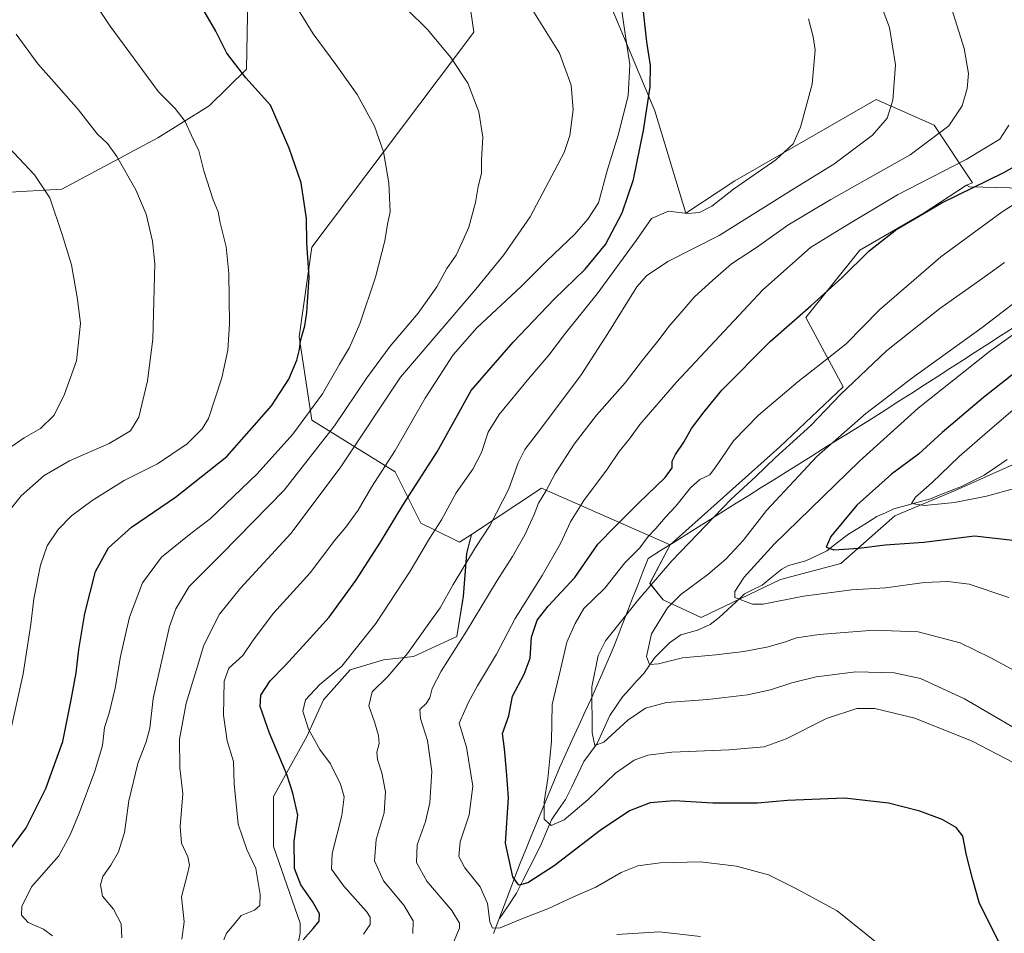
# Model space of a CAD drawing. Units: metres. Extents: x 658244 to 661701, y 4746446 to 4748839.
# Drawn here: x 660345 to 660661, y 4747186 to 4747480 of the extents above; entities that cross this region are included whole.
import ezdxf

# ---------------------------------------------------------------- set-up
doc = ezdxf.new("R2010")
doc.units = ezdxf.units.M
doc.header["$MEASUREMENT"] = 0
for name, color, linetype, lineweight in [('Arbolado forestal CxS', 92, 'Continuous', 0), ('Corriente natural lineal', 142, 'Continuous', 13), ('Curva de nivel maestra', 36, 'Continuous', 30), ('Curva de nivel normal', 36, 'Continuous', 0), ('Entidad de ámbito territorial', 19, 'Continuous', 0), ('Entidad de ámbito territorial CxS', 92, 'Continuous', 0), ('Municipio', 9, 'Continuous', 13), ('Municipio CxS', 142, 'Continuous', 0), ('Pastizal CxS', 92, 'Continuous', 0)]:
    doc.layers.add(name, color=color, linetype=linetype, lineweight=lineweight)

# ---------------------------------------------------------------- blocks, each defined once
blk = doc.blocks.new('*U152')
at = {"layer": 'Arbolado forestal CxS', "color": 92, "linetype": 'Continuous', "lineweight": 0}
for points in [[(660433.8615, 4747180.9571, 1251.203), (660434.9323, 4747186.3109, 1249.6296), (660434.9323, 4747189.5235, 1249.9043), (660426.3663, 4747214.1519, 1251.8072), (660426.3665, 4747230.2139, 1251.5267), (660437.0749, 4747249.4881, 1245.4416), (660442.4291, 4747261.2669, 1242.3472), (660450.9957, 4747270.9039, 1242.3634), (660461.7037, 4747274.1161, 1240.25), (660471.3409, 4747275.1869, 1237.4944), (660485.2613, 4747281.6115, 1234.0993), (660487.4033, 4747294.4611, 1236.0761), (660488.4743, 4747308.3815, 1238.9094), (660490.0005, 4747314.4863, 1239.7635), (660512.5427, 4747329.3221, 1234.084), (660553.8397, 4747311.1441, 1214.846), (660547.3681, 4747298.7437, 1212.9834), (660551.6511, 4747293.3897, 1209.1818), (660563.8631, 4747287.7315, 1206.535), (660589.3779, 4747299.9781, 1204.2226), (660608.7695, 4747305.0807, 1203.2587), (660626.1195, 4747320.3893, 1197.9128), (660645.5113, 4747328.5537, 1195.0747), (660665.9231, 4747337.7395, 1193.3958)], [(660692.9989, 4747425.0967, 1212.1063), (660650.1669, 4747426.1677, 1223.3332), (660649.1569, 4747426.7449, 1223.8072), (660651.0887, 4747427.4697, 1223.6797), (660638.7173, 4747446.0375, 1234.7442), (660620.1597, 4747454.2895, 1240.5028), (660574.7091, 4747428.1343, 1244.0633), (660558.9593, 4747417.7329, 1243.6374), (660548.9381, 4747450.6451, 1247.944), (660523.2495, 4747512.0561, 1255.2214)]]:
    blk.add_polyline3d(points, dxfattribs=at)
blk = doc.blocks.new('*U176')
at = {"layer": 'Curva de nivel normal', "color": 36, "linetype": 'Continuous', "lineweight": 0}
blk.add_polyline3d([(660662.72, 4747446.02, 1230), (660659.91, 4747441.55, 1230), (660649.04, 4747434.94, 1230), (660626.96, 4747423.58, 1230), (660610.15, 4747413.57, 1230), (660598.96, 4747406.72, 1230), (660583.68, 4747393.04, 1230), (660555.79, 4747363.29, 1230), (660544.11, 4747349.81, 1230), (660540.82, 4747345.17, 1230), (660537.48, 4747341.1, 1230), (660533.8, 4747335.52, 1230), (660526.15, 4747325.4, 1230), (660521.8, 4747318.5, 1230), (660518.62, 4747311.52, 1230), (660512.7, 4747301.23, 1230), (660504.11, 4747287.44, 1230), (660498.1, 4747275.98, 1230), (660491.99, 4747265.81, 1230), (660489.11, 4747260.59, 1230), (660487.91, 4747257.85, 1230), (660486.11, 4747253.75, 1230), (660488.39, 4747246.12, 1230), (660490.49, 4747233.51, 1230), (660489.28, 4747224.31, 1230), (660486.33, 4747215.7, 1230), (660485.92, 4747210.95, 1230), (660487.91, 4747207.27, 1230), (660492.84, 4747201.2, 1230), (660495.17, 4747195.87, 1230), (660495.88, 4747189.92, 1230), (660496.82, 4747187.85, 1230), (660499.23, 4747188, 1230), (660505.69, 4747190.65, 1230), (660514.82, 4747194.18, 1230), (660522.86, 4747198.02, 1230), (660529.98, 4747201.12, 1230), (660538.19, 4747205.82, 1230), (660543.48, 4747207.91, 1230), (660550.7, 4747208.9, 1230), (660563.68, 4747209.18, 1230), (660575.18, 4747207.88, 1230), (660585.54, 4747205.03, 1230), (660594.33, 4747200.66, 1230), (660607.54, 4747193.49, 1230), (660621.34, 4747182.48, 1230)], dxfattribs=at)
blk = doc.blocks.new('*U185')
at = {"layer": 'Curva de nivel normal', "color": 36, "linetype": 'Continuous', "lineweight": 0}
blk.add_polyline3d([(660665.79, 4747329.55, 1195), (660655.55, 4747326.78, 1195), (660645.33, 4747324.74, 1195), (660635.66, 4747323.78, 1195), (660631.5, 4747324.4, 1195), (660632.74, 4747326.47, 1195), (660637.99, 4747331.01, 1195), (660646.82, 4747339.5, 1195), (660655.91, 4747347.39, 1195), (660669.3, 4747358.9, 1195)], dxfattribs=at)
blk = doc.blocks.new('*U191')
at = {"layer": 'Curva de nivel normal', "color": 36, "linetype": 'Continuous', "lineweight": 0}
blk.add_polyline3d([(660661.4, 4747401.88, 1215), (660654.06, 4747396.67, 1215), (660640.63, 4747387.05, 1215), (660623.48, 4747373.5, 1215), (660608.66, 4747359.45, 1215), (660599.06, 4747349.51, 1215), (660587.76, 4747339.22, 1215), (660581.34, 4747332.99, 1215), (660573.48, 4747325.84, 1215), (660554.48, 4747305.97, 1215), (660543.84, 4747293.66, 1215), (660533.07, 4747280.28, 1215), (660530.77, 4747275.51, 1215), (660528.72, 4747265.45, 1215), (660528.78, 4747250.66, 1215), (660529.65, 4747246.65, 1215), (660532.54, 4747247.74, 1215), (660540.26, 4747254.72, 1215), (660545.94, 4747258.66, 1215), (660552.76, 4747260.44, 1215), (660565.96, 4747261.41, 1215), (660578.71, 4747262.94, 1215), (660586.16, 4747264.46, 1215), (660593.02, 4747266.8, 1215), (660600.87, 4747268.7, 1215), (660613.58, 4747270.28, 1215), (660625.92, 4747269.96, 1215), (660634.37, 4747268.11, 1215), (660648.5, 4747261.58, 1215), (660673.47, 4747247.05, 1215)], dxfattribs=at)
blk = doc.blocks.new('*U193')
at = {"layer": 'Curva de nivel normal', "color": 36, "linetype": 'Continuous', "lineweight": 0}
blk.add_polyline3d([(660686.16, 4747394.42, 1205), (660656.54, 4747373.3, 1205), (660633.64, 4747355, 1205), (660614.74, 4747337.97, 1205), (660587.37, 4747311.32, 1205), (660577.73, 4747300.75, 1205), (660574.66, 4747296.14, 1205), (660574.68, 4747294.18, 1205), (660580.37, 4747292.06, 1205), (660583.76, 4747292.07, 1205), (660596.78, 4747294.64, 1205), (660612.3, 4747296.66, 1205), (660623.13, 4747297.35, 1205), (660635.61, 4747298.96, 1205), (660643.15, 4747299.38, 1205), (660650.04, 4747298.44, 1205), (660662.76, 4747294.24, 1205)], dxfattribs=at)
blk = doc.blocks.new('*U195')
at = {"layer": 'Curva de nivel normal', "color": 36, "linetype": 'Continuous', "lineweight": 0}
blk.add_polyline3d([(660664.12, 4747241.15, 1220), (660650.97, 4747248.04, 1220), (660632.55, 4747255.39, 1220), (660619.68, 4747258.53, 1220), (660613.95, 4747258.47, 1220), (660604.15, 4747255.31, 1220), (660591.15, 4747248.76, 1220), (660584.15, 4747246.22, 1220), (660572.82, 4747245.19, 1220), (660554.4, 4747244.47, 1220), (660546.68, 4747243.55, 1220), (660542.28, 4747241.88, 1220), (660536.37, 4747237.74, 1220), (660527.48, 4747229.26, 1220), (660519.86, 4747222.68, 1220), (660515.61, 4747220.92, 1220), (660513.43, 4747222.89, 1220), (660513.41, 4747228.53, 1220), (660514.54, 4747235.99, 1220), (660515.24, 4747242.39, 1220), (660515.78, 4747247.98, 1220), (660516, 4747259.85, 1220), (660518.78, 4747271.51, 1220), (660520.7, 4747279.85, 1220), (660523.3, 4747285.85, 1220), (660526.11, 4747290.61, 1220), (660532.85, 4747297.23, 1220), (660539.32, 4747305.28, 1220), (660544.14, 4747310.18, 1220), (660546.84, 4747313.8, 1220), (660549.29, 4747316.33, 1220), (660552.26, 4747319.87, 1220), (660555.68, 4747323.5, 1220), (660560.48, 4747329.44, 1220), (660563.48, 4747332.12, 1220), (660566.68, 4747333.6, 1220), (660568.44, 4747336.03, 1220), (660570.41, 4747338.85, 1220), (660574.26, 4747344.51, 1220), (660582.3, 4747352.85, 1220), (660594.92, 4747363.51, 1220), (660604.78, 4747371.18, 1220), (660610.44, 4747375.72, 1220), (660621.14, 4747386.67, 1220), (660640.94, 4747403.72, 1220), (660660.6, 4747418.18, 1220), (660669.53, 4747423.85, 1220)], dxfattribs=at)
blk = doc.blocks.new('*U203')
at = {"layer": 'Curva de nivel normal', "color": 36, "linetype": 'Continuous', "lineweight": 0}
blk.add_polyline3d([(660674.85, 4747396.82, 1210), (660654.15, 4747380.97, 1210), (660631.15, 4747364.35, 1210), (660623.15, 4747358.11, 1210), (660616.82, 4747353.34, 1210), (660601.07, 4747339.49, 1210), (660584.87, 4747322.2, 1210), (660577.31, 4747312.51, 1210), (660571.79, 4747306.53, 1210), (660565.97, 4747301.59, 1210), (660557.29, 4747295.2, 1210), (660552.99, 4747290.85, 1210), (660547.91, 4747282.51, 1210), (660546.31, 4747275.2, 1210), (660547.28, 4747272.63, 1210), (660550.15, 4747272.83, 1210), (660557.82, 4747274.85, 1210), (660568.59, 4747275.76, 1210), (660577.6, 4747276.86, 1210), (660584.95, 4747278.26, 1210), (660590.68, 4747279.8, 1210), (660594.52, 4747281.22, 1210), (660601.75, 4747282.34, 1210), (660619.36, 4747283.65, 1210), (660633.6, 4747283.12, 1210), (660647.16, 4747279.62, 1210), (660656.72, 4747274.94, 1210), (660674.21, 4747265.51, 1210)], dxfattribs=at)
blk = doc.blocks.new('*U226')
at = {"layer": 'Curva de nivel maestra', "color": 36, "linetype": 'Continuous', "lineweight": 30}
blk.add_polyline3d([(660672.8, 4747372.85, 1200), (660654.57, 4747358.51, 1200), (660641.37, 4747347.18, 1200), (660633.77, 4747340.25, 1200), (660625, 4747333.81, 1200), (660613.87, 4747323.92, 1200), (660605.57, 4747313.85, 1200), (660604.01, 4747310.36, 1200), (660606.54, 4747309.52, 1200), (660614.54, 4747310.08, 1200), (660623.04, 4747311.07, 1200), (660635.46, 4747311.97, 1200), (660651.74, 4747314.03, 1200), (660664.1, 4747312.61, 1200)], dxfattribs=at)
blk = doc.blocks.new('*U228')
at = {"layer": 'Curva de nivel maestra', "color": 36, "linetype": 'Continuous', "lineweight": 30}
blk.add_polyline3d([(660660.74, 4747181.16, 1225), (660653.33, 4747195.85, 1225), (660651.24, 4747203.49, 1225), (660649.19, 4747211.39, 1225), (660647.95, 4747217.46, 1225), (660645.87, 4747220.28, 1225), (660641.3, 4747222.8, 1225), (660634.12, 4747225.47, 1225), (660624.03, 4747228.04, 1225), (660609.95, 4747229.72, 1225), (660591.66, 4747228.97, 1225), (660581.99, 4747228.1, 1225), (660567.66, 4747228.12, 1225), (660555.22, 4747228.87, 1225), (660547.5, 4747228.19, 1225), (660540.86, 4747225.62, 1225), (660531.44, 4747219.26, 1225), (660516.64, 4747207.89, 1225), (660508.11, 4747202.47, 1225), (660505.24, 4747201.71, 1225), (660503.3, 4747204.42, 1225), (660500.96, 4747215.18, 1225), (660501.9, 4747229.83, 1225), (660501.3, 4747238.42, 1225), (660500.68, 4747245.51, 1225), (660500.01, 4747250.51, 1225), (660501.98, 4747256.18, 1225), (660503.2, 4747262.51, 1225), (660506.96, 4747269.5, 1225), (660508.84, 4747274.74, 1225), (660509.27, 4747281.48, 1225), (660511.13, 4747286.89, 1225), (660514.72, 4747291.37, 1225), (660523.26, 4747300.62, 1225), (660530.68, 4747311.29, 1225), (660536.2, 4747316.96, 1225), (660543.74, 4747324.51, 1225), (660552.28, 4747332.78, 1225), (660554.55, 4747335.91, 1225), (660554.57, 4747338.03, 1225), (660555.59, 4747340.2, 1225), (660558.26, 4747344.1, 1225), (660560.79, 4747348.51, 1225), (660564.86, 4747353.85, 1225), (660570.48, 4747360.85, 1225), (660586.01, 4747376.51, 1225), (660599.1, 4747387.96, 1225), (660609.04, 4747396.99, 1225), (660617.88, 4747405.63, 1225), (660626.72, 4747412.56, 1225), (660641.25, 4747421.04, 1225), (660661.15, 4747430.78, 1225), (660664.63, 4747432.78, 1225)], dxfattribs=at)

msp = doc.modelspace()

# ---------------------------------------------------------------- linework, layer by layer
at = {"layer": 'Arbolado forestal CxS', "color": 92, "linetype": 'Continuous', "lineweight": 0}
for points in [[(660265.5, 4747427.47, 1306.33), (660302.62, 4747419.22, 1299.99), (660321.18, 4747423.35, 1296.08), (660358.29, 4747425.41, 1288.89), (660389.22, 4747441.91, 1282.2), (660405.72, 4747452.23, 1277.98), (660417.71, 4747463.99, 1274.68), (660418.21, 4747492.7, 1271.59), (660404.13, 4747525.99, 1270.42), (660388.77, 4747551.59, 1269.52), (660378.89, 4747573.89, 1267.02), (660350.02, 4747613.08, 1265.11), (660331.15, 4747629.69, 1263.04), (660321.15, 4747641.95, 1263.78), (660314.34, 4747639.43, 1266.57), (660307.23, 4747636.79, 1269.57), (660286.61, 4747619.26, 1277.92), (660264.95, 4747605.86, 1285.58), (660259.32, 4747590.45, 1288.57), (660267.57, 4747567.76, 1288.85), (660288.19, 4747555.38, 1285.87), (660292.31, 4747518.25, 1289.93), (660271.69, 4747487.3, 1295.8), (660255.19, 4747479.05, 1298.92)], [(660434.59, 4747565.7, 1259.78), (660451.08, 4747565.7, 1257.24), (660459.33, 4747573.95, 1254.56), (660471.39, 4747577.94, 1252.54), (660482.85, 4747576.83, 1251.29), (660517.06, 4747553.32, 1250.87), (660523.25, 4747512.06, 1255.22), (660548.94, 4747450.65, 1247.94), (660558.96, 4747417.73, 1243.64), (660574.71, 4747428.13, 1244.06), (660620.16, 4747454.29, 1240.5), (660638.72, 4747446.04, 1234.74), (660651.09, 4747427.47, 1223.68), (660649.16, 4747426.74, 1223.81)], [(660434.59, 4747565.7, 1259.78), (660451.08, 4747565.7, 1257.24), (660459.33, 4747573.95, 1254.56), (660471.39, 4747577.94, 1252.54), (660482.85, 4747576.83, 1251.29), (660517.06, 4747553.32, 1250.87), (660523.25, 4747512.06, 1255.22), (660548.94, 4747450.65, 1247.94), (660558.96, 4747417.73, 1243.64), (660574.71, 4747428.13, 1244.06), (660620.16, 4747454.29, 1240.5), (660638.72, 4747446.04, 1234.74), (660651.09, 4747427.47, 1223.68), (660649.16, 4747426.74, 1223.81)], [(660434.59, 4747565.7, 1259.78), (660436.65, 4747538.88, 1263.66), (660434.47, 4747492.84, 1269.07), (660451.59, 4747493.46, 1266.21), (660469.64, 4747503.8, 1262.65), (660487.68, 4747497.59, 1261.26), (660490.77, 4747475.93, 1263.3), (660438.71, 4747406.84, 1274.24), (660434.58, 4747377.96, 1273.97), (660438.71, 4747351.14, 1266.62), (660465.51, 4747334.63, 1251.73), (660473.76, 4747318.13, 1245.3), (660477.88, 4747316.07, 1243.78), (660486.13, 4747311.94, 1240.54), (660490, 4747314.49, 1239.76)], [(660434.59, 4747565.7, 1259.78), (660436.65, 4747538.88, 1263.66), (660434.47, 4747492.84, 1269.07), (660451.59, 4747493.46, 1266.21), (660469.64, 4747503.8, 1262.65), (660487.68, 4747497.59, 1261.26), (660490.77, 4747475.93, 1263.3), (660438.71, 4747406.84, 1274.24), (660434.58, 4747377.96, 1273.97), (660438.71, 4747351.14, 1266.62), (660465.51, 4747334.63, 1251.73), (660473.76, 4747318.13, 1245.3), (660477.88, 4747316.07, 1243.78), (660486.13, 4747311.94, 1240.54), (660490, 4747314.49, 1239.76)], [(660523.25, 4747512.06, 1255.22), (660548.94, 4747450.65, 1247.94), (660558.96, 4747417.73, 1243.64), (660574.71, 4747428.13, 1244.06), (660620.16, 4747454.29, 1240.5), (660638.72, 4747446.04, 1234.74), (660651.09, 4747427.47, 1223.68), (660649.16, 4747426.74, 1223.81), (660635.18, 4747417.6, 1223.01), (660614.83, 4747405.82, 1224.32), (660597.48, 4747384.15, 1222.63), (660609.48, 4747361.92, 1214.06), (660589.13, 4747342.65, 1213.03), (660553.84, 4747311.14, 1214.85), (660553.84, 4747311.14, 1214.85), (660512.54, 4747329.32, 1234.08), (660490, 4747314.49, 1239.76), (660486.13, 4747311.94, 1240.54), (660477.88, 4747316.07, 1243.78), (660473.76, 4747318.13, 1245.3), (660465.51, 4747334.63, 1251.73), (660438.71, 4747351.14, 1266.62), (660434.58, 4747377.96, 1273.97), (660438.71, 4747406.84, 1274.24), (660490.77, 4747475.93, 1263.3), (660487.68, 4747497.59, 1261.26)], [(660487.68, 4747497.59, 1261.26), (660490.77, 4747475.93, 1263.3), (660438.71, 4747406.84, 1274.24), (660434.58, 4747377.96, 1273.97), (660438.71, 4747351.14, 1266.62), (660465.51, 4747334.63, 1251.73), (660473.76, 4747318.13, 1245.3), (660477.88, 4747316.07, 1243.78), (660486.13, 4747311.94, 1240.54), (660490, 4747314.49, 1239.76), (660488.47, 4747308.38, 1238.91), (660487.4, 4747294.46, 1236.08), (660485.26, 4747281.61, 1234.1), (660471.34, 4747275.19, 1237.49), (660461.7, 4747274.12, 1240.25), (660451, 4747270.9, 1242.36), (660442.43, 4747261.27, 1242.35), (660437.07, 4747249.49, 1245.44), (660426.37, 4747230.21, 1251.53), (660426.37, 4747214.15, 1251.81), (660434.93, 4747189.52, 1249.9), (660434.93, 4747186.31, 1249.63), (660433.86, 4747180.96, 1251.2)], [(660321.18, 4747423.35, 1296.08), (660358.29, 4747425.41, 1288.89), (660389.22, 4747441.91, 1282.2), (660405.72, 4747452.23, 1277.98), (660417.71, 4747463.99, 1274.68), (660418.21, 4747492.7, 1271.59)], [(660665.92, 4747337.74, 1193.4), (660645.51, 4747328.55, 1195.07), (660626.12, 4747320.39, 1197.91), (660608.77, 4747305.08, 1203.26), (660589.38, 4747299.98, 1204.22), (660563.86, 4747287.73, 1206.54), (660563.86, 4747287.73, 1206.54), (660551.65, 4747293.39, 1209.18), (660547.37, 4747298.74, 1212.98), (660553.84, 4747311.14, 1214.85), (660589.13, 4747342.65, 1213.03), (660609.48, 4747361.92, 1214.06), (660597.48, 4747384.15, 1222.63), (660614.83, 4747405.82, 1224.32), (660635.18, 4747417.6, 1223.01), (660649.16, 4747426.74, 1223.81), (660650.17, 4747426.17, 1223.33), (660693, 4747425.1, 1212.11)], [(660649.16, 4747426.74, 1223.81), (660635.18, 4747417.6, 1223.01), (660614.83, 4747405.82, 1224.32), (660597.48, 4747384.15, 1222.63), (660609.48, 4747361.92, 1214.06), (660589.13, 4747342.65, 1213.03), (660553.84, 4747311.14, 1214.85)], [(660649.16, 4747426.74, 1223.81), (660635.18, 4747417.6, 1223.01), (660614.83, 4747405.82, 1224.32), (660597.48, 4747384.15, 1222.63), (660609.48, 4747361.92, 1214.06), (660589.13, 4747342.65, 1213.03), (660553.84, 4747311.14, 1214.85)], [(660693, 4747425.1, 1212.11), (660650.17, 4747426.17, 1223.33), (660649.16, 4747426.74, 1223.81)], [(660693, 4747425.1, 1212.11), (660650.17, 4747426.17, 1223.33), (660649.16, 4747426.74, 1223.81)], [(660553.84, 4747311.14, 1214.85), (660547.37, 4747298.74, 1212.98), (660551.65, 4747293.39, 1209.18), (660563.86, 4747287.73, 1206.54), (660589.38, 4747299.98, 1204.22), (660608.77, 4747305.08, 1203.26), (660626.12, 4747320.39, 1197.91), (660645.51, 4747328.55, 1195.07), (660665.92, 4747337.74, 1193.4)], [(660553.84, 4747311.14, 1214.85), (660547.37, 4747298.74, 1212.98), (660551.65, 4747293.39, 1209.18), (660563.86, 4747287.73, 1206.54), (660589.38, 4747299.98, 1204.22), (660608.77, 4747305.08, 1203.26), (660626.12, 4747320.39, 1197.91), (660645.51, 4747328.55, 1195.07), (660665.92, 4747337.74, 1193.4)], [(660553.84, 4747311.14, 1214.85), (660512.54, 4747329.32, 1234.08), (660490, 4747314.49, 1239.76)], [(660553.84, 4747311.14, 1214.85), (660512.54, 4747329.32, 1234.08), (660490, 4747314.49, 1239.76)], [(660490, 4747314.49, 1239.76), (660488.47, 4747308.38, 1238.91), (660487.4, 4747294.46, 1236.08), (660485.26, 4747281.61, 1234.1), (660471.34, 4747275.19, 1237.49), (660461.7, 4747274.12, 1240.25), (660451, 4747270.9, 1242.36), (660442.43, 4747261.27, 1242.35), (660437.07, 4747249.49, 1245.44), (660426.37, 4747230.21, 1251.53), (660426.37, 4747214.15, 1251.81), (660434.93, 4747189.52, 1249.9), (660434.93, 4747186.31, 1249.63), (660433.86, 4747180.96, 1251.2), (660431.72, 4747164.9, 1254.74), (660430.65, 4747153.12, 1256.85), (660439.21, 4747133.84, 1255.3), (660441, 4747132.24, 1254.93)], [(660490, 4747314.49, 1239.76), (660488.47, 4747308.38, 1238.91), (660487.4, 4747294.46, 1236.08), (660485.26, 4747281.61, 1234.1), (660471.34, 4747275.19, 1237.49), (660461.7, 4747274.12, 1240.25), (660451, 4747270.9, 1242.36), (660442.43, 4747261.27, 1242.35), (660437.07, 4747249.49, 1245.44), (660426.37, 4747230.21, 1251.53), (660426.37, 4747214.15, 1251.81), (660434.93, 4747189.52, 1249.9), (660434.93, 4747186.31, 1249.63), (660433.86, 4747180.96, 1251.2), (660431.72, 4747164.9, 1254.74), (660430.65, 4747153.12, 1256.85), (660439.21, 4747133.84, 1255.3), (660441, 4747132.24, 1254.93)]]:
    msp.add_polyline3d(points, dxfattribs=at)
at = {"layer": 'Corriente natural lineal', "color": 142, "linetype": 'Continuous', "lineweight": 13}
msp.add_polyline3d([(660499, 4747191, 1229.09), (660501.76, 4747195.1, 1227.15), (660504.51, 4747199.2, 1225.92), (660506.53, 4747203.19, 1224.33), (660508.55, 4747207.19, 1223.59), (660510.57, 4747211.18, 1222.37), (660512.58, 4747215.17, 1221.22), (660514.16, 4747218.94, 1220.41), (660515.73, 4747222.7, 1219.72), (660518, 4747226, 1219.04), (660520.27, 4747229.3, 1218.22), (660522.23, 4747233.36, 1217.45), (660524.19, 4747237.41, 1216.64), (660526.15, 4747241.47, 1215.81), (660528.29, 4747244.35, 1215.52), (660530.42, 4747247.24, 1215.04), (660532.48, 4747251.74, 1214.06), (660534.53, 4747256.25, 1213.33), (660536.53, 4747259.25, 1212.61), (660538.53, 4747262.25, 1212.29), (660540.82, 4747264.77, 1211.73), (660543.11, 4747267.28, 1211.17), (660545.4, 4747269.79, 1210.63), (660547.26, 4747272.39, 1210.03), (660549.12, 4747275, 1209.5), (660551.38, 4747277.33, 1208.82), (660553.65, 4747279.66, 1208.29), (660557.31, 4747282.23, 1207.52), (660560.01, 4747282.94, 1207.12), (660562.72, 4747283.65, 1206.7), (660566.77, 4747285.54, 1206.25), (660569.64, 4747287.73, 1205.77), (660572.36, 4747290.27, 1205.31), (660575.08, 4747292.81, 1204.92), (660577.8, 4747295.35, 1204.58), (660580.62, 4747296.78, 1204.16), (660583.44, 4747298.2, 1203.73), (660586.62, 4747300.77, 1203.18), (660589.8, 4747303.33, 1202.38), (660591.9, 4747304.43, 1202.14), (660594.72, 4747305.19, 1201.9), (660597.55, 4747305.96, 1201.57), (660600.9, 4747307.59, 1200.76), (660604.25, 4747309.21, 1200.19), (660607.73, 4747311.86, 1199.54), (660611.21, 4747314.5, 1198.74), (660614.26, 4747316.41, 1198.26), (660617.32, 4747318.32, 1197.24), (660620.37, 4747320.23, 1197.08), (660623.09, 4747321.45, 1196.63), (660625.8, 4747322.67, 1195.94), (660629.72, 4747323.76, 1195.29), (660633.63, 4747324.85, 1195.09), (660637.55, 4747325.95, 1194.6), (660640.89, 4747327.26, 1193.78), (660644.24, 4747328.56, 1193.08), (660647.58, 4747329.87, 1193.05), (660651.19, 4747331.67, 1192.63), (660654.81, 4747333.47, 1191.68), (660658.53, 4747336, 1191.41), (660662.25, 4747338.54, 1190.62)], dxfattribs=at)
at = {"layer": 'Curva de nivel maestra', "color": 36, "linetype": 'Continuous', "lineweight": 30}
for points in [[(660339.27, 4747209.92, 1275), (660346.81, 4747220.15, 1275), (660353.15, 4747232.79, 1275), (660358.64, 4747247.89, 1275), (660361.36, 4747261.35, 1275), (660362.98, 4747269.96, 1275), (660363.81, 4747277.49, 1275), (660365.69, 4747289.05, 1275), (660369.15, 4747302.55, 1275), (660373.34, 4747310.16, 1275), (660380.71, 4747316.76, 1275), (660394.9, 4747326.49, 1275), (660411.4, 4747339.51, 1275), (660425.77, 4747355.85, 1275), (660431.33, 4747364.36, 1275), (660433.88, 4747370.53, 1275), (660434.75, 4747373.87, 1275), (660435.01, 4747376.72, 1275), (660436.4, 4747381.49, 1275), (660437.14, 4747385.76, 1275), (660437.25, 4747389.18, 1275), (660437.84, 4747397.09, 1275), (660437.06, 4747408.22, 1275), (660436.96, 4747415.98, 1275), (660435.22, 4747427.46, 1275), (660431.42, 4747438.67, 1275), (660425.36, 4747452.39, 1275), (660417.53, 4747461.22, 1275), (660411.32, 4747469.19, 1275), (660407.87, 4747476.25, 1275), (660403.2, 4747484.18, 1275)], [(660435.89, 4747184.16, 1250), (660439.17, 4747187.78, 1250), (660441.07, 4747190.18, 1250), (660441.16, 4747192.51, 1250), (660438.94, 4747196.51, 1250), (660435.15, 4747201.82, 1250), (660433.16, 4747207.05, 1250), (660433.01, 4747215.82, 1250), (660434.17, 4747224.18, 1250), (660432.58, 4747231.29, 1250), (660430.61, 4747237.29, 1250), (660425.1, 4747250.62, 1250), (660422.12, 4747259.18, 1250), (660422.33, 4747262.79, 1250), (660425.26, 4747267.43, 1250), (660430.15, 4747272.38, 1250), (660438.18, 4747281.1, 1250), (660444.28, 4747287.82, 1250), (660452.85, 4747299.61, 1250), (660460.82, 4747311.95, 1250), (660468.19, 4747324.17, 1250), (660478.97, 4747340.98, 1250), (660489.91, 4747360.71, 1250), (660503.38, 4747376.28, 1250), (660516.56, 4747390.05, 1250), (660526.58, 4747399.78, 1250), (660533.12, 4747407.7, 1250), (660538.43, 4747417.8, 1250), (660542.15, 4747428.56, 1250), (660545.36, 4747444.29, 1250), (660547.42, 4747458.35, 1250), (660547.55, 4747465.14, 1250), (660546.43, 4747472.8, 1250), (660545.02, 4747485.39, 1250)]]:
    msp.add_polyline3d(points, dxfattribs=at)
at = {"layer": 'Curva de nivel normal', "color": 36, "linetype": 'Continuous', "lineweight": 0}
for points in [[(660341.23, 4747248.34, 1280), (660345.9, 4747269.65, 1280), (660348.32, 4747285.57, 1280), (660349.32, 4747293.78, 1280), (660351.42, 4747304.57, 1280), (660353.56, 4747310.76, 1280), (660357.15, 4747316.04, 1280), (660361.48, 4747320.46, 1280), (660368.04, 4747325.4, 1280), (660378.39, 4747331.75, 1280), (660389.04, 4747337.18, 1280), (660398.59, 4747343.55, 1280), (660403.46, 4747348.44, 1280), (660405.44, 4747351.74, 1280), (660409.8, 4747364.85, 1280), (660411.69, 4747373.72, 1280), (660412.23, 4747382.14, 1280), (660412.01, 4747398.32, 1280), (660411.16, 4747406.94, 1280), (660409.28, 4747414.63, 1280), (660408.63, 4747418.17, 1280), (660406.99, 4747422.06, 1280), (660403.95, 4747431.31, 1280), (660402.36, 4747437.72, 1280), (660400.01, 4747442.7, 1280), (660397.96, 4747447.15, 1280), (660394.71, 4747451.32, 1280), (660389.45, 4747456.78, 1280), (660383.22, 4747465.2, 1280), (660373.84, 4747477.87, 1280), (660361.77, 4747496.13, 1280)], [(660618.52, 4747493.04, 1240), (660624.35, 4747477.38, 1240), (660626.33, 4747465.36, 1240), (660625.52, 4747454.1, 1240), (660623.69, 4747448.26, 1240), (660618.96, 4747442.84, 1240), (660606.49, 4747433.46, 1240), (660593.48, 4747425.39, 1240), (660569.63, 4747410.57, 1240), (660553.12, 4747402.2, 1240), (660546.25, 4747397.55, 1240), (660543.14, 4747394.07, 1240), (660533.88, 4747379.06, 1240), (660525.23, 4747365.73, 1240), (660511.9, 4747347.84, 1240), (660507.15, 4747341.81, 1240), (660505.04, 4747337.5, 1240), (660502, 4747329.08, 1240), (660496, 4747317.44, 1240), (660491.35, 4747310.22, 1240), (660484.14, 4747298.39, 1240), (660479.92, 4747290.84, 1240), (660476.26, 4747285.83, 1240), (660469.48, 4747276.24, 1240), (660463.15, 4747268.75, 1240), (660458.05, 4747263.91, 1240), (660457.06, 4747259.37, 1240), (660458.82, 4747254.19, 1240), (660460.14, 4747249.83, 1240), (660460.29, 4747247.28, 1240), (660459.6, 4747244.46, 1240), (660459.77, 4747242.07, 1240), (660461.23, 4747237.82, 1240), (660462.43, 4747231.77, 1240), (660461.94, 4747224.97, 1240), (660459.37, 4747216.4, 1240), (660458.84, 4747209.53, 1240), (660461.73, 4747203.1, 1240), (660468.31, 4747195.25, 1240), (660471.32, 4747190.22, 1240), (660471.16, 4747186.18, 1240)], [(660355.28, 4747185.47, 1270), (660352.4, 4747187.58, 1270), (660347.48, 4747189.72, 1270), (660345.37, 4747192.05, 1270), (660345.46, 4747194.84, 1270), (660348.6, 4747201.18, 1270), (660357.4, 4747211.18, 1270), (660360.98, 4747217.94, 1270), (660363.86, 4747224.89, 1270), (660368.91, 4747238.36, 1270), (660371.37, 4747246.65, 1270), (660372.08, 4747252.38, 1270), (660373.56, 4747257.02, 1270), (660375.43, 4747265.06, 1270), (660377.14, 4747275.2, 1270), (660378.72, 4747281.85, 1270), (660380.03, 4747287.9, 1270), (660384.22, 4747298.94, 1270), (660390.33, 4747307.15, 1270), (660399.8, 4747314.81, 1270), (660406.01, 4747319.48, 1270), (660421.16, 4747333.96, 1270), (660432.55, 4747346.64, 1270), (660442.16, 4747359.63, 1270), (660447.6, 4747369.18, 1270), (660450.81, 4747374.51, 1270), (660454.16, 4747382.18, 1270), (660459.15, 4747397.18, 1270), (660462.13, 4747408.85, 1270), (660463.03, 4747414.18, 1270), (660463.84, 4747418.18, 1270), (660463.44, 4747427.51, 1270), (660461.72, 4747437.49, 1270), (660458.83, 4747445.74, 1270), (660453.23, 4747455.85, 1270), (660446.43, 4747465.51, 1270), (660439.11, 4747475.38, 1270), (660431.51, 4747487.8, 1270)], [(660377.6, 4747184.75, 1265), (660377.42, 4747189.31, 1265), (660374.9, 4747194.01, 1265), (660371.45, 4747198.19, 1265), (660370.72, 4747201.85, 1265), (660371.54, 4747204.51, 1265), (660374.13, 4747208.18, 1265), (660376.52, 4747212.46, 1265), (660378.51, 4747218.62, 1265), (660379.82, 4747228.79, 1265), (660382.71, 4747240.85, 1265), (660385.44, 4747247.79, 1265), (660386.58, 4747252.17, 1265), (660387.67, 4747261.72, 1265), (660392.98, 4747284.84, 1265), (660395, 4747290.56, 1265), (660399.24, 4747297.76, 1265), (660409.76, 4747308.25, 1265), (660429.78, 4747328.74, 1265), (660445.96, 4747349.32, 1265), (660456.36, 4747364.8, 1265), (660463.87, 4747374.98, 1265), (660472.83, 4747385.6, 1265), (660478.86, 4747394.02, 1265), (660482.08, 4747399.89, 1265), (660485.08, 4747404.18, 1265), (660486.96, 4747408.18, 1265), (660489.18, 4747413.18, 1265), (660491.32, 4747421.18, 1265), (660492.17, 4747426.26, 1265), (660493.23, 4747430.49, 1265), (660493.28, 4747434.92, 1265), (660493.64, 4747442.13, 1265), (660492.4, 4747450.29, 1265), (660488.85, 4747459.55, 1265), (660483.36, 4747467.71, 1265), (660475.8, 4747476.83, 1265), (660463.08, 4747489.37, 1265)], [(660410.4, 4747184.15, 1255), (660411.27, 4747186.34, 1255), (660413.75, 4747189.19, 1255), (660415.98, 4747192.01, 1255), (660420.3, 4747193.69, 1255), (660421.96, 4747195.24, 1255), (660422.07, 4747198.76, 1255), (660420.71, 4747207.08, 1255), (660417.8, 4747213.17, 1255), (660415.03, 4747221.36, 1255), (660413.72, 4747234.28, 1255), (660413.52, 4747241.5, 1255), (660411.52, 4747248.16, 1255), (660410.32, 4747256.34, 1255), (660410.47, 4747267.3, 1255), (660412.02, 4747271.49, 1255), (660416.48, 4747275.59, 1255), (660419.79, 4747280.43, 1255), (660426.38, 4747289.16, 1255), (660438.11, 4747302.09, 1255), (660446.13, 4747312.57, 1255), (660449.68, 4747316.85, 1255), (660453.62, 4747322.3, 1255), (660457.93, 4747329.66, 1255), (660465.48, 4747341.41, 1255), (660475.15, 4747358.24, 1255), (660484.15, 4747372.24, 1255), (660491.69, 4747380.87, 1255), (660505.98, 4747394.19, 1255), (660514.3, 4747402.49, 1255), (660523.26, 4747411.02, 1255), (660527.43, 4747415.81, 1255), (660530.88, 4747421.07, 1255), (660533.75, 4747431.75, 1255), (660537.18, 4747442.82, 1255), (660540.38, 4747455.39, 1255), (660540.94, 4747465.56, 1255), (660539.66, 4747473.83, 1255), (660537.9, 4747485.7, 1255)], [(660484.03, 4747182.86, 1235), (660486.17, 4747187.9, 1235), (660486.14, 4747189.53, 1235), (660483.67, 4747193.58, 1235), (660475.7, 4747203, 1235), (660472.34, 4747209.06, 1235), (660472.52, 4747214.74, 1235), (660475.24, 4747222.22, 1235), (660476.58, 4747228.22, 1235), (660476.95, 4747233.38, 1235), (660477.24, 4747238.27, 1235), (660475.87, 4747248.23, 1235), (660473.62, 4747255.34, 1235), (660473.46, 4747258.18, 1235), (660475.42, 4747260.1, 1235), (660476.59, 4747261.94, 1235), (660477.4, 4747264.92, 1235), (660480.28, 4747270.53, 1235), (660488.39, 4747283.33, 1235), (660498.25, 4747299.65, 1235), (660503.25, 4747307.4, 1235), (660507.16, 4747314.32, 1235), (660510.13, 4747320.84, 1235), (660511.54, 4747324.46, 1235), (660513.89, 4747328.34, 1235), (660516.91, 4747334.09, 1235), (660523.02, 4747343.51, 1235), (660530.25, 4747352.81, 1235), (660539.38, 4747363.18, 1235), (660545, 4747370.46, 1235), (660550.39, 4747377.13, 1235), (660553.48, 4747381.35, 1235), (660557.15, 4747385.47, 1235), (660561.59, 4747390.74, 1235), (660567.58, 4747396.17, 1235), (660573.59, 4747401.39, 1235), (660581.6, 4747406.65, 1235), (660591.7, 4747413.82, 1235), (660605.56, 4747422.17, 1235), (660631.1, 4747436.49, 1235), (660643.5, 4747445.84, 1235), (660647.75, 4747452.18, 1235), (660649.38, 4747457.85, 1235), (660649.84, 4747462.62, 1235), (660648.39, 4747470.7, 1235), (660643.82, 4747485.29, 1235)], [(660396.89, 4747184.33, 1260), (660397.64, 4747189.9, 1260), (660396.81, 4747197.97, 1260), (660398.65, 4747204.97, 1260), (660399.38, 4747208.15, 1260), (660398.85, 4747210.83, 1260), (660396.82, 4747215.18, 1260), (660396.32, 4747220.57, 1260), (660397.21, 4747231.12, 1260), (660396.28, 4747239.42, 1260), (660396.18, 4747248.66, 1260), (660398.33, 4747260.18, 1260), (660401.6, 4747271.09, 1260), (660404.03, 4747278.82, 1260), (660409.02, 4747288.85, 1260), (660415.72, 4747297.23, 1260), (660431.91, 4747314.74, 1260), (660447.84, 4747335.84, 1260), (660467.15, 4747365.03, 1260), (660491.46, 4747393.28, 1260), (660500.37, 4747404.29, 1260), (660508.89, 4747416.53, 1260), (660519.84, 4747437.24, 1260), (660521.6, 4747442.71, 1260), (660522.74, 4747450.89, 1260), (660522.04, 4747458.84, 1260), (660518.36, 4747469.18, 1260), (660509.7, 4747482.86, 1260)], [(660455.34, 4747185.99, 1245), (660457.48, 4747189.03, 1245), (660457.43, 4747191.45, 1245), (660456.27, 4747193.31, 1245), (660448.98, 4747201.4, 1245), (660445.02, 4747206.92, 1245), (660445.24, 4747211.94, 1245), (660448.39, 4747224.09, 1245), (660449.04, 4747230.07, 1245), (660447.87, 4747234.23, 1245), (660444.66, 4747240.69, 1245), (660441.28, 4747245.32, 1245), (660437.58, 4747251.91, 1245), (660435.84, 4747257.62, 1245), (660436.62, 4747261.33, 1245), (660441.3, 4747266.25, 1245), (660448.32, 4747272.08, 1245), (660459.25, 4747285.79, 1245), (660470.34, 4747302.67, 1245), (660476.56, 4747313.18, 1245), (660480.4, 4747319.18, 1245), (660485.07, 4747327.85, 1245), (660490.48, 4747335.49, 1245), (660493.22, 4747340.76, 1245), (660495.38, 4747347.29, 1245), (660498.95, 4747353.03, 1245), (660508.46, 4747364.62, 1245), (660514.89, 4747372.09, 1245), (660520.22, 4747379.17, 1245), (660530.44, 4747391.78, 1245), (660542.92, 4747408.89, 1245), (660547.93, 4747415.96, 1245), (660553.34, 4747418.42, 1245), (660559.48, 4747417.61, 1245), (660563.32, 4747417.9, 1245), (660567.28, 4747420.02, 1245), (660574.2, 4747425.41, 1245), (660587.82, 4747434.85, 1245), (660593.43, 4747439.97, 1245), (660595.8, 4747445.35, 1245), (660599.57, 4747459.22, 1245), (660600.46, 4747470.19, 1245), (660599.89, 4747474.43, 1245), (660598.36, 4747480.16, 1245)], [(660340.93, 4747321.51, 1285), (660345.29, 4747326.83, 1285), (660352.68, 4747333.36, 1285), (660360.83, 4747338.09, 1285), (660373.53, 4747343.72, 1285), (660380.44, 4747347.77, 1285), (660383.11, 4747352.16, 1285), (660385.85, 4747363.85, 1285), (660387.53, 4747377.18, 1285), (660388.25, 4747401.41, 1285), (660387.44, 4747408.74, 1285), (660385.41, 4747417.44, 1285), (660382.16, 4747425.18, 1285), (660376.03, 4747435.98, 1285), (660372.96, 4747440.17, 1285), (660369.68, 4747443.18, 1285), (660363.64, 4747450.92, 1285), (660355.05, 4747460.79, 1285), (660350.56, 4747465.68, 1285), (660343.67, 4747475.3, 1285)], [(660338.04, 4747339.98, 1290), (660346.22, 4747345.51, 1290), (660351.48, 4747348.51, 1290), (660355.86, 4747352.85, 1290), (660359.15, 4747359.51, 1290), (660363.02, 4747370.31, 1290), (660364.34, 4747382.27, 1290), (660363.41, 4747390.07, 1290), (660361.44, 4747401.15, 1290), (660358.42, 4747410.83, 1290), (660354.45, 4747422.66, 1290), (660349.58, 4747430.1, 1290), (660339.61, 4747440.64, 1290)], [(660563.64, 4747185.2, 1235), (660550.46, 4747186.76, 1235), (660536.76, 4747185.82, 1235)]]:
    msp.add_polyline3d(points, dxfattribs=at)
at = {"layer": 'Entidad de ámbito territorial', "color": 19, "linetype": 'Continuous', "lineweight": 0}
msp.add_polyline3d([(660664.21, 4747380.91, 1205.68), (660660.13, 4747378.28, 1206.04), (660656.04, 4747375.65, 1206.09), (660651.96, 4747373.03, 1205.98), (660647.88, 4747370.4, 1206.24), (660643.79, 4747367.77, 1206.84), (660639.71, 4747365.15, 1207.09), (660635.62, 4747362.52, 1207.15), (660631.54, 4747359.89, 1207.48), (660627.45, 4747357.27, 1207.87), (660623.37, 4747354.64, 1208.38), (660619.14, 4747351.99, 1208.44), (660615.16, 4747349.5, 1208.86), (660611.18, 4747347.02, 1209.34), (660607.2, 4747344.53, 1209.49), (660603.23, 4747342.04, 1209.89), (660599.25, 4747339.55, 1210.43), (660595.27, 4747337.07, 1210.96), (660591.29, 4747334.58, 1211.5), (660587.24, 4747332.05, 1211.78), (660583.2, 4747329.52, 1212.39), (660579.15, 4747326.99, 1212.94), (660575.1, 4747324.46, 1213.67), (660571.05, 4747321.93, 1214.38), (660567.01, 4747319.4, 1214.86), (660562.96, 4747316.87, 1215.62), (660558.91, 4747314.34, 1215.92), (660554.86, 4747311.81, 1216.69), (660550.82, 4747309.28, 1217.8), (660546.77, 4747306.75, 1218.51), (660545.12, 4747302.48, 1217.2), (660543.46, 4747298.2, 1216.4), (660541.81, 4747293.93, 1215.69), (660540.15, 4747289.65, 1214.62), (660538.5, 4747285.38, 1213.71), (660536.84, 4747281.1, 1213.32), (660535.19, 4747276.83, 1213.43), (660533.56, 4747273.14, 1213.82), (660531.92, 4747269.46, 1213.68), (660530.29, 4747265.78, 1213.98), (660528.66, 4747262.09, 1214.55), (660526.58, 4747257.56, 1215.38), (660524.5, 4747253.03, 1216.23), (660522.43, 4747248.49, 1217.66), (660520.35, 4747243.96, 1217.78), (660518.27, 4747239.43, 1218.19), (660516.47, 4747235.05, 1218.68), (660514.66, 4747230.67, 1219.34), (660512.86, 4747226.29, 1220.02), (660511.05, 4747221.9, 1220.64), (660509.25, 4747217.52, 1221.26), (660507.44, 4747213.14, 1222.22), (660505.64, 4747208.76, 1223.41), (660503.93, 4747204.25, 1224.79), (660502.23, 4747199.74, 1226), (660500.52, 4747195.23, 1227.45), (660498.82, 4747190.72, 1229.2), (660497.11, 4747186.21, 1230.57)], dxfattribs=at)
at = {"layer": 'Entidad de ámbito territorial CxS', "color": 92, "linetype": 'Continuous', "lineweight": 0}
msp.add_polyline3d([(660497.11, 4747186.21, 1230.57), (660498.82, 4747190.72, 1229.2), (660500.52, 4747195.23, 1227.45), (660502.23, 4747199.74, 1226), (660503.93, 4747204.25, 1224.79), (660505.64, 4747208.76, 1223.41), (660507.44, 4747213.14, 1222.22), (660509.25, 4747217.52, 1221.26), (660511.05, 4747221.9, 1220.64), (660512.86, 4747226.29, 1220.02), (660514.66, 4747230.67, 1219.34), (660516.47, 4747235.05, 1218.68), (660518.27, 4747239.43, 1218.19), (660520.35, 4747243.96, 1217.78), (660522.43, 4747248.49, 1217.66), (660524.5, 4747253.03, 1216.23), (660526.58, 4747257.56, 1215.38), (660528.66, 4747262.09, 1214.55), (660530.29, 4747265.78, 1213.98), (660531.92, 4747269.46, 1213.68), (660533.56, 4747273.14, 1213.82), (660535.19, 4747276.83, 1213.43), (660536.84, 4747281.1, 1213.32), (660538.5, 4747285.38, 1213.71), (660540.15, 4747289.65, 1214.62), (660541.81, 4747293.93, 1215.69), (660543.46, 4747298.2, 1216.4), (660545.12, 4747302.48, 1217.2), (660546.77, 4747306.75, 1218.51), (660550.82, 4747309.28, 1217.8), (660554.86, 4747311.81, 1216.69), (660558.91, 4747314.34, 1215.92), (660562.96, 4747316.87, 1215.62), (660567.01, 4747319.4, 1214.86), (660571.05, 4747321.93, 1214.38), (660575.1, 4747324.46, 1213.67), (660579.15, 4747326.99, 1212.94), (660583.2, 4747329.52, 1212.39), (660587.24, 4747332.05, 1211.78), (660591.29, 4747334.58, 1211.5), (660595.27, 4747337.07, 1210.96), (660599.25, 4747339.55, 1210.43), (660603.23, 4747342.04, 1209.89), (660607.2, 4747344.53, 1209.49), (660611.18, 4747347.02, 1209.34), (660615.16, 4747349.5, 1208.86), (660619.14, 4747351.99, 1208.44), (660623.37, 4747354.64, 1208.38), (660627.45, 4747357.27, 1207.87), (660631.54, 4747359.89, 1207.48), (660635.62, 4747362.52, 1207.15), (660639.71, 4747365.15, 1207.09), (660643.79, 4747367.77, 1206.84), (660647.88, 4747370.4, 1206.24), (660651.96, 4747373.03, 1205.98), (660656.04, 4747375.65, 1206.09), (660660.13, 4747378.28, 1206.04), (660664.21, 4747380.91, 1205.68)], dxfattribs=at)
at = {"layer": 'Municipio', "color": 9, "linetype": 'Continuous', "lineweight": 13}
msp.add_polyline3d([(660664.21, 4747380.91, 1205.68), (660660.13, 4747378.28, 1206.04), (660656.04, 4747375.65, 1206.09), (660651.96, 4747373.03, 1205.98), (660647.88, 4747370.4, 1206.24), (660643.79, 4747367.77, 1206.84), (660639.71, 4747365.15, 1207.09), (660635.62, 4747362.52, 1207.15), (660631.54, 4747359.89, 1207.48), (660627.45, 4747357.27, 1207.87), (660623.37, 4747354.64, 1208.38), (660619.14, 4747351.99, 1208.44), (660615.16, 4747349.5, 1208.86), (660611.18, 4747347.02, 1209.34), (660607.2, 4747344.53, 1209.49), (660603.23, 4747342.04, 1209.89), (660599.25, 4747339.55, 1210.43), (660595.27, 4747337.07, 1210.96), (660591.29, 4747334.58, 1211.5), (660587.24, 4747332.05, 1211.78), (660583.2, 4747329.52, 1212.39), (660579.15, 4747326.99, 1212.94), (660575.1, 4747324.46, 1213.67), (660571.05, 4747321.93, 1214.38), (660567.01, 4747319.4, 1214.86), (660562.96, 4747316.87, 1215.62), (660558.91, 4747314.34, 1215.92), (660554.86, 4747311.81, 1216.69), (660550.82, 4747309.28, 1217.8), (660546.77, 4747306.75, 1218.51), (660545.12, 4747302.48, 1217.2), (660543.46, 4747298.2, 1216.4), (660541.81, 4747293.93, 1215.69), (660540.15, 4747289.65, 1214.62), (660538.5, 4747285.38, 1213.71), (660536.84, 4747281.1, 1213.32), (660535.19, 4747276.83, 1213.43), (660533.56, 4747273.14, 1213.82), (660531.92, 4747269.46, 1213.68), (660530.29, 4747265.78, 1213.98), (660528.66, 4747262.09, 1214.55), (660526.58, 4747257.56, 1215.38), (660524.5, 4747253.03, 1216.23), (660522.43, 4747248.49, 1217.66), (660520.35, 4747243.96, 1217.78), (660518.27, 4747239.43, 1218.19), (660516.47, 4747235.05, 1218.68), (660514.66, 4747230.67, 1219.34), (660512.86, 4747226.29, 1220.02), (660511.05, 4747221.9, 1220.64), (660509.25, 4747217.52, 1221.26), (660507.44, 4747213.14, 1222.22), (660505.64, 4747208.76, 1223.41), (660503.93, 4747204.25, 1224.79), (660502.23, 4747199.74, 1226), (660500.52, 4747195.23, 1227.45), (660498.82, 4747190.72, 1229.2), (660497.11, 4747186.21, 1230.57)], dxfattribs=at)
msp.add_polyline3d([(660664.21, 4747380.91, 1205.68), (660660.13, 4747378.28, 1206.04), (660656.04, 4747375.65, 1206.09), (660651.96, 4747373.03, 1205.98), (660647.88, 4747370.4, 1206.24), (660643.79, 4747367.77, 1206.84), (660639.71, 4747365.15, 1207.09), (660635.62, 4747362.52, 1207.15), (660631.54, 4747359.89, 1207.48), (660627.45, 4747357.27, 1207.87), (660623.37, 4747354.64, 1208.38), (660619.14, 4747351.99, 1208.44), (660615.16, 4747349.5, 1208.86), (660611.18, 4747347.02, 1209.34), (660607.2, 4747344.53, 1209.49), (660603.23, 4747342.04, 1209.89), (660599.25, 4747339.55, 1210.43), (660595.27, 4747337.07, 1210.96), (660591.29, 4747334.58, 1211.5), (660587.24, 4747332.05, 1211.78), (660583.2, 4747329.52, 1212.39), (660579.15, 4747326.99, 1212.94), (660575.1, 4747324.46, 1213.67), (660571.05, 4747321.93, 1214.38), (660567.01, 4747319.4, 1214.86), (660562.96, 4747316.87, 1215.62), (660558.91, 4747314.34, 1215.92), (660554.86, 4747311.81, 1216.69), (660550.82, 4747309.28, 1217.8), (660546.77, 4747306.75, 1218.51), (660545.12, 4747302.48, 1217.2), (660543.46, 4747298.2, 1216.4), (660541.81, 4747293.93, 1215.69), (660540.15, 4747289.65, 1214.62), (660538.5, 4747285.38, 1213.71), (660536.84, 4747281.1, 1213.32), (660535.19, 4747276.83, 1213.43), (660533.56, 4747273.14, 1213.82), (660531.92, 4747269.46, 1213.68), (660530.29, 4747265.78, 1213.98), (660528.66, 4747262.09, 1214.55), (660526.58, 4747257.56, 1215.38), (660524.5, 4747253.03, 1216.23), (660522.43, 4747248.49, 1217.66), (660520.35, 4747243.96, 1217.78), (660518.27, 4747239.43, 1218.19), (660516.47, 4747235.05, 1218.68), (660514.66, 4747230.67, 1219.34), (660512.86, 4747226.29, 1220.02), (660511.05, 4747221.9, 1220.64), (660509.25, 4747217.52, 1221.26), (660507.44, 4747213.14, 1222.22), (660505.64, 4747208.76, 1223.41), (660503.93, 4747204.25, 1224.79), (660502.23, 4747199.74, 1226), (660500.52, 4747195.23, 1227.45), (660498.82, 4747190.72, 1229.2), (660497.11, 4747186.21, 1230.57)], dxfattribs=at)
at = {"layer": 'Municipio CxS', "color": 142, "linetype": 'Continuous', "lineweight": 0}
for points in [[(660497.11, 4747186.21, 1230.57), (660498.82, 4747190.72, 1229.2), (660500.52, 4747195.23, 1227.45), (660502.23, 4747199.74, 1226), (660503.93, 4747204.25, 1224.79), (660505.64, 4747208.76, 1223.41), (660507.44, 4747213.14, 1222.22), (660509.25, 4747217.52, 1221.26), (660511.05, 4747221.9, 1220.64), (660512.86, 4747226.29, 1220.02), (660514.66, 4747230.67, 1219.34), (660516.47, 4747235.05, 1218.68), (660518.27, 4747239.43, 1218.19), (660520.35, 4747243.96, 1217.78), (660522.43, 4747248.49, 1217.66), (660524.5, 4747253.03, 1216.23), (660526.58, 4747257.56, 1215.38), (660528.66, 4747262.09, 1214.55), (660530.29, 4747265.78, 1213.98), (660531.92, 4747269.46, 1213.68), (660533.56, 4747273.14, 1213.82), (660535.19, 4747276.83, 1213.43), (660536.84, 4747281.1, 1213.32), (660538.5, 4747285.38, 1213.71), (660540.15, 4747289.65, 1214.62), (660541.81, 4747293.93, 1215.69), (660543.46, 4747298.2, 1216.4), (660545.12, 4747302.48, 1217.2), (660546.77, 4747306.75, 1218.51), (660550.82, 4747309.28, 1217.8), (660554.86, 4747311.81, 1216.69), (660558.91, 4747314.34, 1215.92), (660562.96, 4747316.87, 1215.62), (660567.01, 4747319.4, 1214.86), (660571.05, 4747321.93, 1214.38), (660575.1, 4747324.46, 1213.67), (660579.15, 4747326.99, 1212.94), (660583.2, 4747329.52, 1212.39), (660587.24, 4747332.05, 1211.78), (660591.29, 4747334.58, 1211.5), (660595.27, 4747337.07, 1210.96), (660599.25, 4747339.55, 1210.43), (660603.23, 4747342.04, 1209.89), (660607.2, 4747344.53, 1209.49), (660611.18, 4747347.02, 1209.34), (660615.16, 4747349.5, 1208.86), (660619.14, 4747351.99, 1208.44), (660623.37, 4747354.64, 1208.38), (660627.45, 4747357.27, 1207.87), (660631.54, 4747359.89, 1207.48), (660635.62, 4747362.52, 1207.15), (660639.71, 4747365.15, 1207.09), (660643.79, 4747367.77, 1206.84), (660647.88, 4747370.4, 1206.24), (660651.96, 4747373.03, 1205.98), (660656.04, 4747375.65, 1206.09), (660660.13, 4747378.28, 1206.04), (660664.21, 4747380.91, 1205.68)], [(660664.21, 4747380.91, 1205.68), (660660.13, 4747378.28, 1206.04), (660656.04, 4747375.65, 1206.09), (660651.96, 4747373.03, 1205.98), (660647.88, 4747370.4, 1206.24), (660643.79, 4747367.77, 1206.84), (660639.71, 4747365.15, 1207.09), (660635.62, 4747362.52, 1207.15), (660631.54, 4747359.89, 1207.48), (660627.45, 4747357.27, 1207.87), (660623.37, 4747354.64, 1208.38), (660619.14, 4747351.99, 1208.44), (660615.16, 4747349.5, 1208.86), (660611.18, 4747347.02, 1209.34), (660607.2, 4747344.53, 1209.49), (660603.23, 4747342.04, 1209.89), (660599.25, 4747339.55, 1210.43), (660595.27, 4747337.07, 1210.96), (660591.29, 4747334.58, 1211.5), (660587.24, 4747332.05, 1211.78), (660583.2, 4747329.52, 1212.39), (660579.15, 4747326.99, 1212.94), (660575.1, 4747324.46, 1213.67), (660571.05, 4747321.93, 1214.38), (660567.01, 4747319.4, 1214.86), (660562.96, 4747316.87, 1215.62), (660558.91, 4747314.34, 1215.92), (660554.86, 4747311.81, 1216.69), (660550.82, 4747309.28, 1217.8), (660546.77, 4747306.75, 1218.51), (660545.12, 4747302.48, 1217.2), (660543.46, 4747298.2, 1216.4), (660541.81, 4747293.93, 1215.69), (660540.15, 4747289.65, 1214.62), (660538.5, 4747285.38, 1213.71), (660536.84, 4747281.1, 1213.32), (660535.19, 4747276.83, 1213.43), (660533.56, 4747273.14, 1213.82), (660531.92, 4747269.46, 1213.68), (660530.29, 4747265.78, 1213.98), (660528.66, 4747262.09, 1214.55), (660526.58, 4747257.56, 1215.38), (660524.5, 4747253.03, 1216.23), (660522.43, 4747248.49, 1217.66), (660520.35, 4747243.96, 1217.78), (660518.27, 4747239.43, 1218.19), (660516.47, 4747235.05, 1218.68), (660514.66, 4747230.67, 1219.34), (660512.86, 4747226.29, 1220.02), (660511.05, 4747221.9, 1220.64), (660509.25, 4747217.52, 1221.26), (660507.44, 4747213.14, 1222.22), (660505.64, 4747208.76, 1223.41), (660503.93, 4747204.25, 1224.79), (660502.23, 4747199.74, 1226), (660500.52, 4747195.23, 1227.45), (660498.82, 4747190.72, 1229.2), (660497.11, 4747186.21, 1230.57)]]:
    msp.add_polyline3d(points, dxfattribs=at)
at = {"layer": 'Pastizal CxS', "color": 92, "linetype": 'Continuous', "lineweight": 0}
for points in [[(660265.5, 4747427.47, 1306.33), (660302.62, 4747419.22, 1299.99), (660321.18, 4747423.35, 1296.08), (660358.29, 4747425.41, 1288.89), (660389.22, 4747441.91, 1282.2), (660405.72, 4747452.23, 1277.98), (660417.71, 4747463.99, 1274.68), (660418.21, 4747492.7, 1271.59), (660404.13, 4747525.99, 1270.42), (660388.77, 4747551.59, 1269.52), (660378.89, 4747573.89, 1267.02), (660350.02, 4747613.08, 1265.11), (660331.15, 4747629.69, 1263.04), (660321.15, 4747641.95, 1263.78), (660314.34, 4747639.43, 1266.57), (660307.23, 4747636.79, 1269.57), (660286.61, 4747619.26, 1277.92), (660264.95, 4747605.86, 1285.58), (660259.32, 4747590.45, 1288.57), (660267.57, 4747567.76, 1288.85), (660288.19, 4747555.38, 1285.87), (660292.31, 4747518.25, 1289.93), (660271.69, 4747487.3, 1295.8), (660255.19, 4747479.05, 1298.92)], [(660418.21, 4747492.7, 1271.59), (660417.71, 4747463.99, 1274.68), (660405.72, 4747452.23, 1277.98), (660389.22, 4747441.91, 1282.2), (660358.29, 4747425.41, 1288.89), (660321.18, 4747423.35, 1296.08), (660302.62, 4747419.22, 1299.99), (660302.62, 4747419.22, 1299.99), (660265.5, 4747427.47, 1306.33), (660251.07, 4747452.23, 1305.08), (660255.19, 4747479.05, 1298.92), (660271.69, 4747487.3, 1295.8)]]:
    msp.add_polyline3d(points, dxfattribs=at)

# ---------------------------------------------------------------- block references
at = {"layer": 'Arbolado forestal CxS', "color": 92, "linetype": 'Continuous', "lineweight": 0}
msp.add_blockref('*U152', (0, 0), dxfattribs=at)
at = {"layer": 'Curva de nivel maestra', "color": 36, "linetype": 'Continuous', "lineweight": 30}
for name in ['*U226', '*U228']:
    msp.add_blockref(name, (0, 0), dxfattribs=at)
at = {"layer": 'Curva de nivel normal', "color": 36, "linetype": 'Continuous', "lineweight": 0}
for name in ['*U185', '*U193', '*U203', '*U191', '*U195', '*U176']:
    msp.add_blockref(name, (0, 0), dxfattribs=at)

doc.saveas('drawing.dxf')
